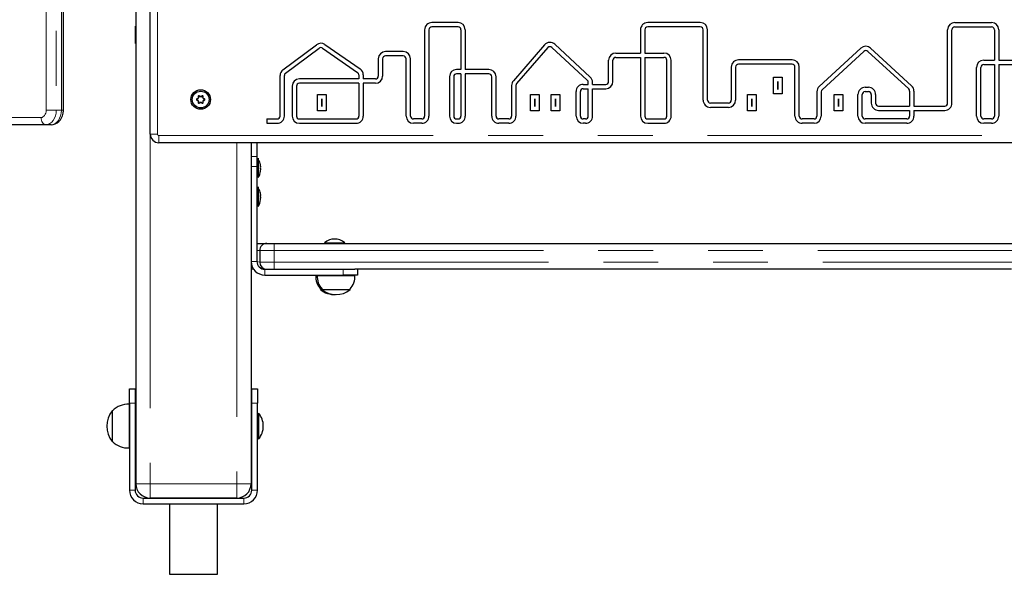
# Model space of a CAD drawing. Units: millimetres. Extents: x 1665 to 9406, y 329 to 8533.
# Drawn here: x 4873 to 5557, y 6293 to 6679 of the extents above; entities that cross this region are included whole.
import ezdxf

# ---------------------------------------------------------------- set-up
doc = ezdxf.new("R2010")
doc.units = ezdxf.units.MM
doc.header["$LTSCALE"] = 30
doc.linetypes.add('PHANTOM', pattern=[12.7, 6.35, -1.27, 1.27, -1.27, 1.27, -1.27])

msp = doc.modelspace()

# ---------------------------------------------------------------- linework, layer by layer
at = {"color": 7, "linetype": 'Continuous', "lineweight": 25}
for p, q in [((4953.95, 7811.87), (4953.95, 6356.01)), ((4903.69, 6615.51), (4903.69, 6975.51)), ((4963.95, 6599.01), (4963.95, 6747.01)), ((4953.65, 6674.01), (4953.65, 6674.01)), ((4953.65, 6668.01), (4953.65, 6674.01)), ((5177.63, 6676.51), (5159.41, 6676.51)), ((5177.63, 6673.51), (5159.41, 6673.51)), ((5345.86, 6676.51), (5309.33, 6676.51)), ((5345.86, 6673.51), (5309.33, 6673.51)), ((5522.62, 6676.51), (5548.09, 6676.51)), ((5522.62, 6673.51), (5548.09, 6673.51)), ((4953.65, 6662.01), (4953.65, 6668.01)), ((5154.41, 6671.51), (5154.41, 6611.51)), ((5157.41, 6671.51), (5157.41, 6611.51)), ((5179.63, 6671.51), (5179.63, 6643.9)), ((5182.63, 6671.51), (5182.63, 6643.9)), ((5304.33, 6671.51), (5304.33, 6655.3)), ((5307.33, 6671.51), (5307.33, 6655.3)), ((5347.86, 6622.55), (5347.86, 6671.51)), ((5350.86, 6622.55), (5350.86, 6671.51)), ((5517.62, 6620.45), (5517.62, 6671.51)), ((5520.62, 6620.45), (5520.62, 6671.51)), ((5550.09, 6671.51), (5550.09, 6650.38)), ((5553.09, 6671.51), (5553.09, 6650.38)), ((4953.65, 6662.01), (4953.65, 6662.01)), ((5056.05, 6643.67), (5079.42, 6661.1)), ((5085.25, 6661.2), (5109.65, 6644.33)), ((5237.73, 6661.03), (5216.08, 6636.08)), ((5240, 6659.06), (5218.35, 6634.11)), ((5267.42, 6636.46), (5242.87, 6659.22)), ((5269.46, 6638.66), (5244.91, 6661.42)), ((5057.84, 6641.27), (5081.21, 6658.69)), ((5083.54, 6658.73), (5107.95, 6641.86)), ((5139.63, 6656.33), (5127.28, 6656.33)), ((5139.63, 6653.33), (5127.28, 6653.33)), ((5287.22, 6655.3), (5304.33, 6655.3)), ((5287.22, 6652.3), (5304.33, 6652.3)), ((5304.33, 6652.3), (5304.33, 6611.51)), ((5307.33, 6655.3), (5320.64, 6655.3)), ((5307.33, 6652.3), (5307.33, 6611.51)), ((5307.33, 6652.3), (5320.64, 6652.3)), ((5457.39, 6658.68), (5428.42, 6632.05)), ((5459.42, 6656.47), (5430.45, 6629.84)), ((5490.56, 6630.36), (5462.12, 6656.47)), ((5492.59, 6632.57), (5464.15, 6658.68)), ((5122.28, 6651.33), (5122.28, 6639.33)), ((5125.28, 6651.33), (5125.28, 6639.33)), ((5141.63, 6611.51), (5141.63, 6651.33)), ((5144.63, 6611.51), (5144.63, 6651.33)), ((5282.22, 6635.53), (5282.22, 6650.3)), ((5285.22, 6635.53), (5285.22, 6650.3)), ((5322.64, 6611.51), (5322.64, 6650.3)), ((5325.64, 6611.51), (5325.64, 6650.3)), ((5367.39, 6645.57), (5367.39, 6622.55)), ((5370.39, 6645.57), (5370.39, 6622.55)), ((5409.61, 6650.57), (5372.39, 6650.57)), ((5409.61, 6647.57), (5372.39, 6647.57)), ((5411.61, 6611.51), (5411.61, 6645.57)), ((5414.61, 6611.51), (5414.61, 6645.57)), ((5537.65, 6611.51), (5537.65, 6645.38)), ((5540.65, 6611.51), (5540.65, 6645.38)), ((5542.65, 6650.38), (5550.09, 6650.38)), ((5542.65, 6647.38), (5550.09, 6647.38)), ((5550.09, 6647.38), (5550.09, 6611.51)), ((5553.09, 6650.38), (5574.34, 6650.38)), ((5553.09, 6647.38), (5574.34, 6647.38)), ((5553.09, 6647.38), (5553.09, 6611.51)), ((5054.04, 6611.51), (5054.04, 6639.66)), ((5057.04, 6611.51), (5057.04, 6639.66)), ((5108.81, 6640.22), (5108.81, 6637.33)), ((5111.81, 6640.22), (5111.81, 6637.33)), ((5171.68, 6638.9), (5171.68, 6611.51)), ((5174.68, 6638.9), (5174.68, 6611.51)), ((5179.63, 6643.9), (5176.68, 6643.9)), ((5179.63, 6640.9), (5176.68, 6640.9)), ((5179.63, 6640.9), (5179.63, 6611.51)), ((5199.04, 6643.9), (5182.63, 6643.9)), ((5199.04, 6640.9), (5182.63, 6640.9)), ((5182.63, 6640.9), (5182.63, 6611.51)), ((5201.04, 6611.51), (5201.04, 6638.9)), ((5204.04, 6611.51), (5204.04, 6638.9)), ((5396.67, 6627.03), (5396.67, 6638.53)), ((5396.67, 6638.53), (5402.68, 6638.53)), ((5402.68, 6638.53), (5402.68, 6627.03)), ((5062.46, 6632.33), (5062.46, 6611.51)), ((5065.46, 6632.33), (5065.46, 6611.51)), ((5108.81, 6637.33), (5067.46, 6637.33)), ((5108.81, 6634.33), (5067.46, 6634.33)), ((5108.81, 6634.33), (5108.81, 6611.51)), ((5120.28, 6637.33), (5111.81, 6637.33)), ((5111.81, 6634.33), (5111.81, 6611.51)), ((5120.28, 6634.33), (5111.81, 6634.33)), ((5214.86, 6632.8), (5214.86, 6611.51)), ((5217.86, 6632.8), (5217.86, 6611.51)), ((5264.63, 6633.53), (5268.06, 6633.53)), ((5268.06, 6633.53), (5268.06, 6635)), ((5271.06, 6633.53), (5271.06, 6635)), ((5271.06, 6633.53), (5280.22, 6633.53)), ((5399.67, 6630.03), (5399.67, 6635.53)), ((5399.67, 6635.53), (5399.68, 6635.53)), ((5399.68, 6635.53), (5399.68, 6630.03)), ((4997.52, 6624.26), (4997.36, 6625.15)), ((4997.89, 6625.46), (4998.58, 6624.87)), ((4998.58, 6624.87), (4998.63, 6625.04)), ((4999.32, 6624.87), (4999.27, 6625.04)), ((4999.32, 6624.87), (5000.01, 6625.46)), ((5000.54, 6625.15), (5000.38, 6624.26)), ((5079.97, 6615.09), (5079.97, 6626.59)), ((5079.97, 6626.59), (5085.98, 6626.59)), ((5085.98, 6626.59), (5085.98, 6615.09)), ((5228.05, 6615.09), (5228.05, 6626.59)), ((5228.05, 6626.59), (5234.06, 6626.59)), ((5234.06, 6626.59), (5234.06, 6615.09)), ((5242.29, 6615.09), (5242.29, 6626.59)), ((5242.29, 6626.59), (5248.3, 6626.59)), ((5248.3, 6626.59), (5248.3, 6615.09)), ((5259.63, 6611.51), (5259.63, 6628.53)), ((5262.63, 6611.51), (5262.63, 6628.53)), ((5264.63, 6630.53), (5268.06, 6630.53)), ((5268.06, 6611.51), (5268.06, 6630.53)), ((5271.06, 6611.51), (5271.06, 6630.53)), ((5271.06, 6630.53), (5280.22, 6630.53)), ((5378.68, 6615.09), (5378.68, 6626.59)), ((5378.68, 6626.59), (5384.69, 6626.59)), ((5384.69, 6626.59), (5384.69, 6615.09)), ((5402.68, 6627.03), (5396.67, 6627.03)), ((5399.68, 6630.03), (5399.67, 6630.03)), ((5426.81, 6628.37), (5426.81, 6611.51)), ((5429.81, 6628.37), (5429.81, 6611.51)), ((5438.75, 6615.09), (5438.75, 6626.59)), ((5438.75, 6626.59), (5444.76, 6626.59)), ((5444.76, 6626.59), (5444.76, 6615.09)), ((5455.29, 6611.51), (5455.29, 6626.49)), ((5458.29, 6611.51), (5458.29, 6626.49)), ((5460.29, 6631.49), (5462.58, 6631.49)), ((5460.29, 6628.49), (5462.58, 6628.49)), ((5464.58, 6626.49), (5464.58, 6620.45)), ((5467.58, 6626.49), (5467.58, 6620.45)), ((5491.21, 6628.89), (5491.21, 6618.45)), ((5494.21, 6628.89), (5494.21, 6618.45)), ((4996.31, 6623.32), (4997.16, 6623.63)), ((4997.16, 6622.4), (4996.31, 6622.71)), ((4997.16, 6623.63), (4997.03, 6623.75)), ((4997.16, 6622.4), (4997.03, 6622.28)), ((4997.52, 6624.26), (4997.35, 6624.31)), ((4997.52, 6621.76), (4997.35, 6621.72)), ((4997.36, 6620.88), (4997.52, 6621.76)), ((4998.58, 6621.15), (4997.89, 6620.57)), ((4998.58, 6621.15), (4998.63, 6620.98)), ((4999.32, 6621.15), (4999.27, 6620.98)), ((5000.01, 6620.57), (4999.32, 6621.15)), ((5000.38, 6624.26), (5000.55, 6624.31)), ((5000.38, 6621.76), (5000.55, 6621.72)), ((5000.38, 6621.76), (5000.54, 6620.88)), ((5000.75, 6623.63), (5000.87, 6623.75)), ((5000.75, 6623.63), (5001.59, 6623.32)), ((5001.59, 6622.71), (5000.75, 6622.4)), ((5000.75, 6622.4), (5000.87, 6622.28)), ((5082.97, 6618.09), (5082.97, 6623.59)), ((5082.97, 6623.59), (5082.98, 6623.59)), ((5082.98, 6618.09), (5082.97, 6618.09)), ((5082.98, 6623.59), (5082.98, 6618.09)), ((5231.05, 6623.59), (5231.06, 6623.59)), ((5231.05, 6618.09), (5231.05, 6623.59)), ((5231.06, 6618.09), (5231.05, 6618.09)), ((5231.06, 6623.59), (5231.06, 6618.09)), ((5245.29, 6618.09), (5245.29, 6623.59)), ((5245.29, 6623.59), (5245.3, 6623.59)), ((5245.3, 6618.09), (5245.29, 6618.09)), ((5245.3, 6623.59), (5245.3, 6618.09)), ((5365.39, 6620.55), (5352.86, 6620.55)), ((5381.68, 6623.59), (5381.69, 6623.59)), ((5381.68, 6618.09), (5381.68, 6623.59)), ((5381.69, 6618.09), (5381.68, 6618.09)), ((5381.69, 6623.59), (5381.69, 6618.09)), ((5441.75, 6623.59), (5441.76, 6623.59)), ((5441.75, 6618.09), (5441.75, 6623.59)), ((5441.76, 6618.09), (5441.75, 6618.09)), ((5441.76, 6623.59), (5441.76, 6618.09)), ((5469.58, 6618.45), (5491.21, 6618.45)), ((5494.21, 6618.45), (5515.62, 6618.45)), ((5085.98, 6615.09), (5079.97, 6615.09)), ((5234.06, 6615.09), (5228.05, 6615.09)), ((5248.3, 6615.09), (5242.29, 6615.09)), ((5365.39, 6617.55), (5352.86, 6617.55)), ((5384.69, 6615.09), (5378.68, 6615.09)), ((5444.76, 6615.09), (5438.75, 6615.09)), ((5469.58, 6615.45), (5491.21, 6615.45)), ((5491.21, 6615.45), (5491.21, 6611.51)), ((5494.21, 6615.45), (5515.62, 6615.45)), ((5494.21, 6615.45), (5494.21, 6611.51)), ((4891.61, 6605.51), (4449.67, 6605.51)), ((4895.15, 6605.51), (4891.61, 6605.51)), ((5044.95, 6609.51), (5044.95, 6606.51)), ((5044.95, 6609.51), (5052.04, 6609.51)), ((5044.95, 6606.51), (5052.04, 6606.51)), ((5067.46, 6609.51), (5106.81, 6609.51)), ((5067.46, 6606.51), (5106.81, 6606.51)), ((5152.41, 6609.51), (5146.63, 6609.51)), ((5152.41, 6606.51), (5146.63, 6606.51)), ((5176.68, 6609.51), (5177.63, 6609.51)), ((5176.68, 6606.51), (5177.63, 6606.51)), ((5212.86, 6609.51), (5206.04, 6609.51)), ((5212.86, 6606.51), (5206.04, 6606.51)), ((5266.06, 6609.51), (5264.63, 6609.51)), ((5266.06, 6606.51), (5264.63, 6606.51)), ((5309.33, 6609.51), (5320.64, 6609.51)), ((5309.33, 6606.51), (5320.64, 6606.51)), ((5424.81, 6609.51), (5416.61, 6609.51)), ((5424.81, 6606.51), (5416.61, 6606.51)), ((5489.21, 6609.51), (5460.29, 6609.51)), ((5489.21, 6606.51), (5460.29, 6606.51)), ((5548.09, 6609.51), (5542.65, 6609.51)), ((5548.09, 6606.51), (5542.65, 6606.51)), ((5697.95, 6593.01), (4969.95, 6593.01)), ((5033.95, 6593.01), (5033.95, 6356.01)), ((5037.95, 6592.58), (5037.95, 6583.44)), ((5037.95, 6592.58), (5037.95, 6592.58)), ((5037.95, 6583.44), (5037.95, 6576.37)), ((5038.95, 6582.31), (5038.95, 6582.31)), ((5038.95, 6582.31), (5038.95, 6568.71)), ((5040.54, 6577.57), (5040.54, 6577.54)), ((5037.95, 6576.37), (5037.95, 6510.51)), ((5040.54, 6576.81), (5040.54, 6576.25)), ((5040.54, 6574.78), (5040.54, 6574.22)), ((5040.54, 6573.48), (5040.54, 6573.46)), ((5038.95, 6568.71), (5038.95, 6568.71)), ((5038.95, 6562.31), (5038.95, 6562.31)), ((5038.95, 6562.31), (5038.95, 6548.71)), ((5040.54, 6557.57), (5040.54, 6557.57)), ((5040.54, 6557), (5040.54, 6556.49)), ((5040.54, 6555.99), (5040.54, 6556.49)), ((5040.46, 6553.55), (5040.54, 6553.54)), ((5040.54, 6555.99), (5040.54, 6555.99)), ((5040.54, 6555.04), (5040.54, 6554.44)), ((5040.54, 6554.02), (5040.54, 6554.44)), ((5040.54, 6553.54), (5040.54, 6553.46)), ((5038.95, 6548.71), (5038.95, 6548.71)), ((5037.95, 6523.01), (5044.95, 6523.01)), ((5044.95, 6523.01), (5049.95, 6523.01)), ((5049.95, 6523.01), (5617.95, 6523.01)), ((5084.95, 6523.5), (5084.95, 6523.5)), ((5084.95, 6523.5), (5091.95, 6523.5)), ((5091.95, 6523.5), (5098.95, 6523.5)), ((5098.95, 6523.5), (5098.95, 6523.5)), ((5039.95, 6518.01), (5039.95, 6510.01)), ((5035.7, 6505.01), (5033.95, 6505.01)), ((5043.45, 6505.01), (5097.95, 6505.01)), ((5097.95, 6505.01), (5105.95, 6505.01)), ((5561.95, 6505.01), (5105.95, 6505.01)), ((5107.95, 6505.01), (5107.95, 6501.01)), ((5043.45, 6501.01), (5097.95, 6501.01)), ((5078.95, 6501.01), (5078.89, 6500.81)), ((5078.89, 6500.81), (5079.89, 6500.81)), ((5079.95, 6501.01), (5079.89, 6500.81)), ((5079.89, 6500.81), (5092.95, 6500.81)), ((5092.95, 6500.81), (5106.01, 6500.81)), ((5107.95, 6501.01), (5097.95, 6501.01)), ((5106.01, 6500.81), (5105.95, 6501.01)), ((5082.21, 6491.27), (5082.2, 6491.01)), ((5082.2, 6491.01), (5083.2, 6491.01)), ((5083.21, 6491.27), (5083.2, 6491.01)), ((5083.2, 6491.01), (5102.7, 6491.01)), ((5102.7, 6491.01), (5102.69, 6491.27)), ((4949.45, 6412.01), (4949.45, 6422.01)), ((4949.45, 6422.01), (4953.45, 6422.01)), ((4953.45, 6422.01), (4953.45, 6412.01)), ((5034.45, 6412.01), (5034.45, 6422.01)), ((5034.45, 6422.01), (5038.45, 6422.01)), ((5038.45, 6422.01), (5038.45, 6412.01)), ((4937.69, 6406.76), (4937.45, 6406.76)), ((4937.45, 6406.76), (4937.45, 6387.43)), ((4949.45, 6411.18), (4949.25, 6411.2)), ((4949.25, 6411.2), (4949.25, 6380.83)), ((4949.45, 6412.01), (4949.45, 6351.51)), ((4953.45, 6412.01), (4953.45, 6351.51)), ((5034.45, 6351.51), (5034.45, 6412.01)), ((5038.45, 6351.51), (5038.45, 6412.01)), ((4953.95, 6400.01), (4953.45, 6400.01)), ((5034.45, 6401.59), (5033.95, 6401.59)), ((5039.17, 6405.01), (5039.17, 6405.01)), ((5039.17, 6405.01), (5039.17, 6387.01)), ((4937.45, 6387.43), (4937.45, 6385.26)), ((4953.45, 6392.01), (4953.95, 6392.01)), ((5033.95, 6390.44), (5034.45, 6390.44)), ((5039.17, 6387.01), (5039.17, 6387.01)), ((4937.45, 6385.26), (4937.69, 6385.27)), ((4949.25, 6380.83), (4949.45, 6380.84)), ((4958.95, 6346.01), (5028.95, 6346.01)), ((5023.95, 6346.01), (4963.95, 6346.01)), ((4958.95, 6342.01), (5028.95, 6342.01)), ((4977.2, 6342.01), (4977.2, 6293.01)), ((5010.7, 6293.01), (5010.7, 6342.01)), ((4977.2, 6293.01), (4993.95, 6293.01)), ((4993.95, 6293.01), (5010.7, 6293.01))]:
    msp.add_line(p, q, dxfattribs=at)
at = {"color": 8, "linetype": 'PHANTOM', "lineweight": 18}
for p, q in [((4891.61, 6615.51), (4891.61, 6975.51)), ((4898.69, 6975.51), (4898.69, 6615.51)), ((4902.22, 6615.51), (4902.22, 6975.51)), ((4968.95, 6747.01), (4968.95, 6599.01)), ((4997.36, 6625.15), (4997.22, 6625.13)), ((4997.89, 6625.46), (4997.99, 6625.56)), ((5000.01, 6625.46), (4999.92, 6625.56)), ((5000.54, 6625.15), (5000.68, 6625.13)), ((4996.31, 6623.32), (4996.26, 6623.45)), ((4996.31, 6622.71), (4996.26, 6622.57)), ((4997.36, 6620.88), (4997.22, 6620.9)), ((4997.89, 6620.57), (4997.99, 6620.46)), ((5000.01, 6620.57), (4999.92, 6620.46)), ((5000.54, 6620.88), (5000.68, 6620.9)), ((5001.59, 6623.32), (5001.64, 6623.45)), ((5001.59, 6622.71), (5001.64, 6622.57)), ((4891.61, 6615.51), (4898.69, 6615.51)), ((4898.69, 6615.51), (4902.22, 6615.51)), ((4902.22, 6615.51), (4903.69, 6615.51)), ((4446.14, 6610.51), (4888.08, 6610.51)), ((4963.95, 6599.01), (4968.95, 6599.01)), ((4963.95, 6599.01), (4963.95, 6356.01)), ((4969.95, 6593.01), (4969.95, 6598.01)), ((4969.95, 6598.01), (5697.95, 6598.01)), ((5023.95, 6593.01), (5023.95, 6356.01)), ((5037.95, 6592.58), (5033.95, 6593.01)), ((5033.95, 6583.44), (5037.95, 6583.44)), ((5040.38, 6578.06), (5040.38, 6578.06)), ((5037.95, 6576.37), (5033.95, 6576.37)), ((5040.38, 6572.96), (5040.38, 6572.96)), ((5040.38, 6558.17), (5040.38, 6558.17)), ((5040.38, 6553.11), (5040.38, 6553.11)), ((5049.95, 6518.01), (5049.95, 6523.01)), ((5039.95, 6518.01), (5037.95, 6518.01)), ((5049.95, 6518.01), (5039.95, 6518.01)), ((5617.95, 6518.01), (5049.95, 6518.01)), ((5049.95, 6518.01), (5049.95, 6510.01)), ((5037.95, 6510.51), (5033.95, 6510.51)), ((5037.95, 6510.51), (5039.95, 6510.01)), ((5039.95, 6510.01), (5049.95, 6510.01)), ((5049.95, 6505.01), (5049.95, 6510.01)), ((5049.95, 6510.01), (5617.95, 6510.01)), ((5043.45, 6505.01), (5043.45, 6501.01)), ((5097.95, 6501.01), (5097.95, 6505.01)), ((4953.45, 6412.01), (4949.45, 6412.01)), ((5038.45, 6412.01), (5034.45, 6412.01)), ((5034.45, 6401.59), (5033.95, 6401.53)), ((5033.95, 6395.87), (5034.45, 6396.15)), ((5034.45, 6396.15), (5033.95, 6395.87)), ((5033.95, 6390.44), (5034.45, 6390.5)), ((4949.45, 6351.51), (4953.45, 6351.51)), ((4953.95, 6356.01), (4963.95, 6356.01)), ((4963.95, 6356.01), (4963.95, 6346.01)), ((4963.95, 6356.01), (5023.95, 6356.01)), ((5023.95, 6356.01), (5033.95, 6356.01)), ((5023.95, 6356.01), (5023.95, 6346.01)), ((5034.45, 6351.51), (5038.45, 6351.51)), ((4958.95, 6346.01), (4958.95, 6342.01)), ((5028.95, 6342.01), (5028.95, 6346.01))]:
    msp.add_line(p, q, dxfattribs=at)
at = {"color": 8, "linetype": 'PHANTOM', "lineweight": 18, "flags": 128}
for points in [[(4888.08, 6610.51), (4888.77, 6610.61), (4889.43, 6610.89), (4890.04, 6611.36), (4890.58, 6611.98), (4891.02, 6612.74), (4891.35, 6613.6), (4891.55, 6614.54), (4891.61, 6615.51)], [(4898.69, 6615.51), (4898.55, 6613.56), (4898.15, 6611.69), (4897.49, 6609.96), (4896.61, 6608.44), (4895.54, 6607.2), (4894.32, 6606.27), (4892.99, 6605.71), (4891.61, 6605.51)], [(4895.15, 6605.51), (4896.53, 6605.71), (4897.86, 6606.27), (4899.08, 6607.2), (4900.15, 6608.44), (4901.03, 6609.96), (4901.68, 6611.69), (4902.09, 6613.56), (4902.22, 6615.51)], [(4891.61, 6605.51), (4890.92, 6605.61), (4890.26, 6605.89), (4889.65, 6606.36), (4889.11, 6606.98), (4888.67, 6607.74), (4888.35, 6608.6), (4888.15, 6609.54), (4888.08, 6610.51)]]:
    msp.add_lwpolyline(points, dxfattribs=at)
at = {"color": 7, "linetype": 'Continuous', "lineweight": 25, "flags": 128}
for points in [[(4895.15, 6605.51), (4896.53, 6605.64), (4897.98, 6606.06), (4899.32, 6606.75), (4900.51, 6607.69), (4901.55, 6608.85), (4902.42, 6610.21), (4903.08, 6611.76), (4903.51, 6613.46), (4903.68, 6615.17), (4903.69, 6615.51)], [(5040.38, 6578.06), (5040.35, 6578.13), (5040.32, 6578.17), (5040.31, 6578.15), (5040.3, 6578.08), (5040.31, 6577.97), (5040.34, 6577.84), (5040.37, 6577.68), (5040.38, 6577.63)], [(5040.38, 6573.4), (5040.35, 6573.25), (5040.32, 6573.09), (5040.31, 6572.97), (5040.3, 6572.89), (5040.32, 6572.86), (5040.34, 6572.87), (5040.37, 6572.94), (5040.38, 6572.96)], [(5040.38, 6558.17), (5040.36, 6558.24), (5040.33, 6558.3), (5040.31, 6558.31), (5040.3, 6558.27), (5040.31, 6558.18), (5040.33, 6558.06), (5040.36, 6557.91), (5040.38, 6557.83)], [(5040.38, 6553.65), (5040.35, 6553.51), (5040.32, 6553.35), (5040.31, 6553.22), (5040.3, 6553.11), (5040.31, 6553.05), (5040.34, 6553.04), (5040.37, 6553.08), (5040.38, 6553.11)]]:
    msp.add_lwpolyline(points, dxfattribs=at)
at = {"color": 7, "linetype": 'Continuous', "lineweight": 25}
for radius in [6.8, 5.8]:
    msp.add_circle((4998.95, 6623.01), radius, dxfattribs=at)
for centre, radius, start, end in [((5159.41, 6671.51), 5, 89.99954, 180.00011), ((5159.41, 6671.51), 2, 89.99886, 179.99968), ((5177.63, 6671.51), 5, 0.00017, 89.99943), ((5177.63, 6671.51), 2, 0.00042, 90.00139), ((5309.33, 6671.51), 5, 89.99988, 180.00011), ((5309.33, 6671.51), 2, 89.9997, 179.99968), ((5345.86, 6671.51), 5, 0.00017, 89.99958), ((5345.86, 6671.51), 2, 0.00042, 89.99836), ((5522.62, 6671.51), 5, 90, 180), ((5522.62, 6671.51), 2, 90, 180), ((5548.09, 6671.51), 5, 0, 90), ((5548.09, 6671.51), 2, 0, 90), ((5082.41, 6657.09), 5, 55.34179, 126.71065), ((5082.41, 6657.09), 2, 55.34087, 126.71166), ((5241.51, 6657.75), 5, 47.1749, 139.05926), ((5241.51, 6657.75), 2, 47.17528, 139.0583), ((5460.77, 6655), 5, 47.44712, 132.59361), ((5127.28, 6651.33), 5, 90.00044, 179.99991), ((5127.28, 6651.33), 2, 90.0011, 180.00003), ((5139.63, 6651.33), 5, 359.99997, 89.99934), ((5139.63, 6651.33), 2, 359.99991, 90.00117), ((5287.22, 6650.3), 5, 90.00024, 179.99992), ((5287.22, 6650.3), 2, 90.0006, 180.00006), ((5320.64, 6650.3), 5, 359.99998, 89.99957), ((5320.64, 6650.3), 2, 359.99995, 89.99833), ((5460.77, 6655), 2, 47.44732, 132.59302), ((5372.39, 6645.57), 5, 89.99987, 179.99996), ((5372.39, 6645.57), 2, 89.99968, 180.00016), ((5409.61, 6645.57), 5, 0.00002, 89.99981), ((5409.61, 6645.57), 2, 0.00005, 89.99893), ((5542.65, 6645.38), 5, 90, 180), ((5542.65, 6645.38), 2, 90, 180), ((5059.04, 6639.66), 5, 126.71067, 180.00004), ((5059.04, 6639.66), 2, 126.71065, 180), ((5106.81, 6640.22), 2, 359.9988, 55.33972), ((5106.81, 6640.22), 5, 359.99969, 55.34125), ((5120.28, 6639.33), 5, 270, 0), ((5120.28, 6639.33), 2, 269.99978, 0.00037), ((5176.68, 6638.9), 5, 90, 180), ((5176.68, 6638.9), 2, 90, 180), ((5199.04, 6638.9), 5, 360, 89.99957), ((5199.04, 6638.9), 2, 360, 89.99833), ((5266.06, 6635), 5, 359.9997, 47.17394), ((5067.46, 6632.33), 5, 90, 180), ((5067.46, 6632.33), 2, 90, 180), ((5219.86, 6632.8), 5, 139.05921, 179.99983), ((5219.86, 6632.8), 2, 139.0589, 179.99978), ((5264.63, 6628.53), 5, 89.99963, 180.00001), ((5266.06, 6635), 2, 0, 47.17456), ((5280.22, 6635.53), 2, 270.00027, 359.99996), ((5280.22, 6635.53), 5, 270.00011, 359.99988), ((5431.81, 6628.37), 5, 132.59412, 180.00004), ((5489.21, 6628.89), 5, 359.99997, 47.44723), ((4997.69, 6625.2), 0.471, 51.12412, 188.87487), ((5105.97, 6642.1), 110.07, 188.87418, 189.30605), ((4997.68, 6625.21), 0.325, 49.93049, 190.06878), ((4927.3, 6537.9), 112.61, 50.69968, 51.12179), ((4998.95, 6623.01), 1.9, 78.86202, 101.14014), ((4998.95, 6623.01), 2.05, 80.98955, 99.01172), ((5071.28, 6537.05), 113.69, 128.87762, 129.29572), ((5000.21, 6625.2), 0.471, 351.11905, 128.87807), ((5000.22, 6625.21), 0.325, 349.92641, 130.07342), ((4890.53, 6642.32), 111.48, 350.70076, 351.12715), ((5264.63, 6628.53), 2, 89.99907, 180.00029), ((5431.81, 6628.37), 2, 132.59522, 180.00081), ((5460.29, 6626.49), 5, 89.99975, 179.99996), ((5460.29, 6626.49), 2, 89.99938, 180.00016), ((5462.58, 6626.49), 5, 0.00002, 90.00009), ((5462.58, 6626.49), 2, 0.00004, 89.99961), ((5489.21, 6628.89), 2, 359.99938, 47.44659), ((4996.43, 6623.01), 0.471, 111.1308, 248.8692), ((4996.42, 6623.01), 0.325, 109.93352, 250.06619), ((5036.86, 6518.35), 112.67, 110.69875, 111.12063), ((5036.86, 6727.68), 112.67, 248.87937, 249.30125), ((4998.95, 6623.01), 2.05, 140.9879, 159.01075), ((4998.95, 6623.01), 2.05, 200.98955, 219.01266), ((4998.95, 6623.01), 1.9, 138.85946, 161.13852), ((4998.95, 6623.01), 1.9, 198.86109, 221.14002), ((5105.97, 6603.92), 110.07, 170.69395, 171.12582), ((4997.69, 6620.83), 0.471, 171.1259, 308.87511), ((4997.68, 6620.82), 0.325, 169.93201, 310.06583), ((4927.3, 6708.12), 112.61, 308.87821, 309.30032), ((4998.95, 6623.01), 1.9, 258.85948, 281.13858), ((4998.95, 6623.01), 2.05, 260.98941, 279.0125), ((5071.28, 6708.97), 113.69, 230.70428, 231.12238), ((5000.21, 6620.83), 0.471, 231.12321, 8.87967), ((5000.22, 6620.82), 0.325, 229.93773, 10.06468), ((4998.95, 6623.01), 1.9, 18.85898, 41.1375), ((4998.95, 6623.01), 1.9, 318.86162, 341.14035), ((4998.95, 6623.01), 2.05, 20.98709, 39.00984), ((4998.95, 6623.01), 2.05, 320.99033, 339.01287), ((4890.53, 6603.71), 111.48, 8.87285, 9.29924), ((4961.41, 6519.3), 111.65, 68.87745, 69.30318), ((4961.41, 6726.72), 111.65, 290.69682, 291.12255), ((5001.48, 6623.01), 0.325, 289.93517, 70.06969), ((5001.47, 6623.01), 0.471, 291.1247, 68.8753), ((5352.86, 6622.55), 5, 179.99997, 270.00066), ((5352.86, 6622.55), 2, 179.99992, 270.00104), ((5365.39, 6622.55), 2, 270, 0), ((5365.39, 6622.55), 5, 270.00048, 359.99992), ((5469.58, 6620.45), 5, 179.99987, 270.00015), ((5469.58, 6620.45), 2, 179.99966, 269.99979), ((5515.62, 6620.45), 2, 269.9994, 359.99978), ((5515.62, 6620.45), 5, 269.99976, 0.00015), ((5052.04, 6611.51), 2, 270, 0), ((5052.04, 6611.51), 5, 269.9997, 0.00015), ((5067.46, 6611.51), 5, 179.99986, 269.99972), ((5067.46, 6611.51), 2, 179.99965, 270.00041), ((5106.81, 6611.51), 2, 269.99904, 359.99977), ((5106.81, 6611.51), 5, 269.99962, 0.00015), ((5146.63, 6611.51), 5, 179.99986, 269.99953), ((5146.63, 6611.51), 2, 180, 270), ((5152.41, 6611.51), 2, 269.9986, 359.99977), ((5152.41, 6611.51), 5, 269.99944, 0.00015), ((5176.68, 6611.51), 5, 179.99986, 269.99932), ((5176.68, 6611.51), 2, 179.99965, 270.00112), ((5177.63, 6611.51), 5, 269.99948, 0.00015), ((5177.63, 6611.51), 2, 269.99871, 359.99977), ((5206.04, 6611.51), 5, 179.99986, 270.00067), ((5206.04, 6611.51), 2, 180, 270), ((5212.86, 6611.51), 5, 270.00003, 0.00015), ((5212.86, 6611.51), 2, 270, 0), ((5264.63, 6611.51), 5, 180, 270), ((5264.63, 6611.51), 2, 180, 270), ((5266.06, 6611.51), 2, 270, 0), ((5266.06, 6611.51), 5, 269.99959, 0.00015), ((5309.33, 6611.51), 5, 179.99986, 269.99983), ((5309.33, 6611.51), 2, 179.99965, 269.99897), ((5320.64, 6611.51), 2, 269.99907, 359.99977), ((5320.64, 6611.51), 5, 269.99963, 0.00015), ((5416.61, 6611.51), 5, 179.99986, 270.00043), ((5416.61, 6611.51), 2, 180, 270), ((5424.81, 6611.51), 5, 270.00026, 0.00015), ((5424.81, 6611.51), 2, 270.00065, 359.99977), ((5460.29, 6611.51), 5, 179.99986, 269.9997), ((5460.29, 6611.51), 2, 180, 270), ((5489.21, 6611.51), 2, 270, 0), ((5489.21, 6611.51), 5, 270.00014, 0.00015), ((5542.65, 6611.51), 5, 179.99986, 269.99947), ((5542.65, 6611.51), 2, 180, 270), ((5548.09, 6611.51), 2, 269.99858, 359.99977), ((5548.09, 6611.51), 5, 269.99943, 0.00015), ((4969.95, 6599.01), 6, 180.00005, 270.00012), ((5030.51, 6575.51), 10.24, 11.56632, 34.48292), ((5036.32, 6576.52), 4.35, 13.5906, 20.81386), ((5030.58, 6575.26), 10.08, 8.8082, 13.55741), ((5030.33, 6574.25), 10.24, 327.31472, 355.5981), ((5041.47, 6575.51), 1.17, 158.02723, 201.97277), ((5038.78, 6577.02), 1.92, 326.29087, 336.36062), ((5038.78, 6574.01), 1.92, 23.64721, 33.70616), ((5030.58, 6575.76), 10.08, 346.44259, 351.1918), ((5036.32, 6574.51), 4.35, 339.18614, 346.4094), ((5030.51, 6555.51), 10.24, 11.5661, 34.48271), ((5035.04, 6556.41), 5.62, 11.86156, 18.22764), ((5030.37, 6555.45), 10.29, 8.69597, 13.40313), ((5039.51, 6557.2), 1.26, 314.07147, 325.54372), ((5030.33, 6554.25), 10.24, 327.31473, 355.59817), ((5041.47, 6555.87), 1.17, 158.1259, 201.8741), ((5037.71, 6556.51), 2.88, 338.05275, 349.64552), ((5037.8, 6554.14), 2.88, 18.02578, 26.52103), ((5031.12, 6555.95), 9.54, 346.0481, 350.92003), ((5037.52, 6554.43), 3.15, 335.32213, 343.74528), ((5030.35, 6555.58), 10.31, 348.65072, 351.30515), ((5044.95, 6518.01), 5, 89.9998, 180.00005), ((5091.95, 6515.01), 11, 50.47885, 129.5211), ((5043.45, 6510.51), 9.5, 180, 270), ((5043.45, 6510.51), 5.5, 180, 270), ((5044.95, 6510.01), 5, 180.00008, 269.99974), ((5091.95, 6500.01), 13.09, 176.49571, 221.88483), ((5092.95, 6500.01), 13.09, 176.49561, 221.88471), ((5092.95, 6500.01), 13.09, 318.11498, 3.50414), ((5091.95, 6502.41), 15, 229.4584, 271.91022), ((5092.95, 6502.41), 15, 229.45852, 310.54149), ((4951.26, 6396.01), 17.5, 142.09995, 217.90004), ((4948.45, 6396.01), 15.21, 86.9847, 135.04421), ((5028.45, 6396.01), 14, 0.00006, 40.00529), ((5028.45, 6396.01), 14, 319.99471, 359.99994), ((4948.45, 6396.02), 15.21, 224.95578, 273.01527), ((4958.95, 6351.51), 9.5, 180, 269.99985), ((4958.95, 6351.51), 5.5, 180.00001, 270.00027), ((4963.95, 6356.01), 10, 179.99999, 270.00002), ((5023.95, 6356.01), 10, 269.99994, 0), ((5028.95, 6351.51), 9.5, 269.99991, 0.00001), ((5028.95, 6351.51), 5.5, 269.99984, 0.00001)]:
    msp.add_arc(centre, radius, start, end, dxfattribs=at)
at = {"color": 8, "linetype": 'PHANTOM', "lineweight": 18}
msp.add_arc((4969.95, 6599.01), 1, 180.00033, 270.00099, dxfattribs=at)

doc.saveas('drawing.dxf')
